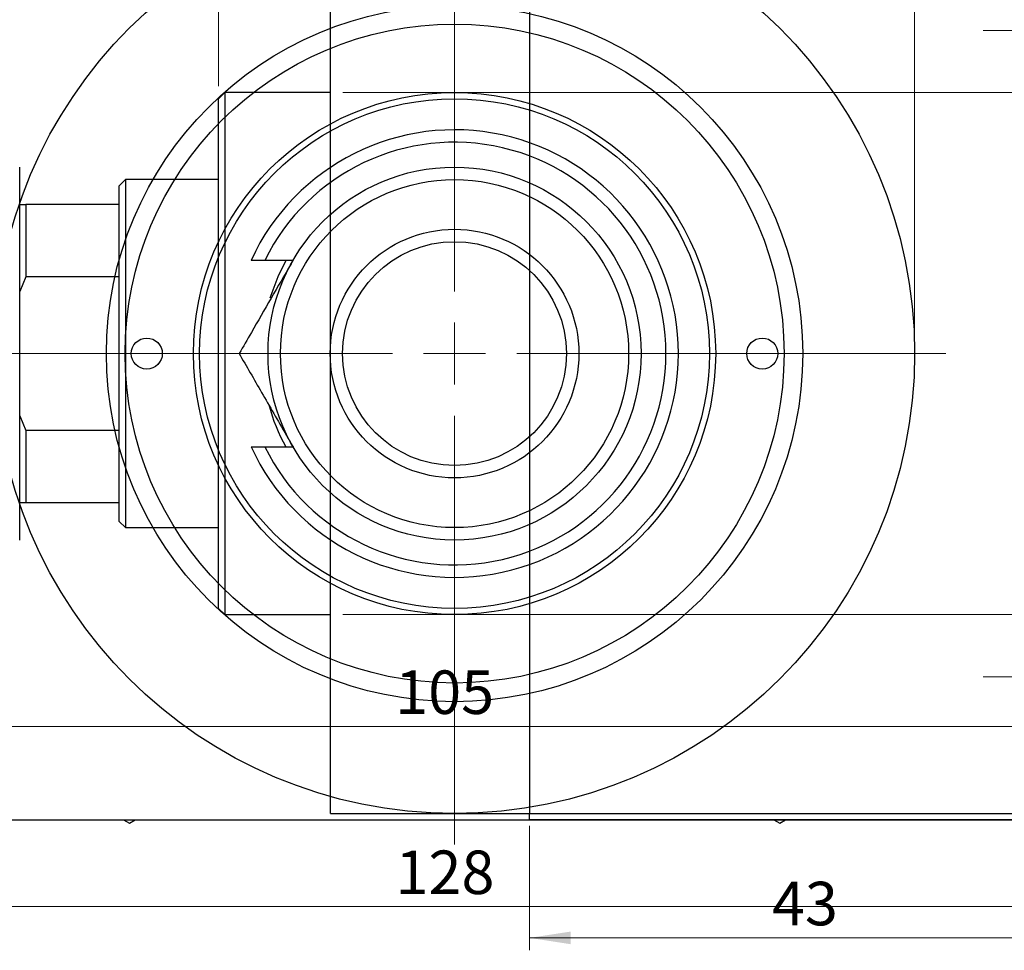
# Model space of a CAD drawing. Units: millimetres. Extents: x -86 to 461, y -47 to 292.
# Drawn here: x 78 to 158, y 179 to 254 of the extents above; entities that cross this region are included whole.
import ezdxf

# ---------------------------------------------------------------- set-up
doc = ezdxf.new("R2010")
doc.units = ezdxf.units.MM
doc.styles.add('SLDTEXTSTYLE0', font='TXT', dxfattribs={"width": 0.75})
doc.dimstyles.new('SLDDIMSTYLE0', dxfattribs={"dimtxt": 3.5, "dimasz": 3.302, "dimexe": 0, "dimexo": 0.0625, "dimgap": 0.875, "dimtad": 1, "dimdec": 0, "dimrnd": 1e-09, "dimzin": 12, "dimdsep": 46, "dimtxsty": 'SLDTEXTSTYLE0', "dimsah": 1, "dimcen": 0.09, "dimadec": 0, "dimazin": 3, "dimtfac": 1, "dimtdec": 0, "dimtofl": 0, "dimtmove": 0, "dimatfit": 3, "dimfxl": 1, "dimfrac": 2, "dimtolj": 1, "dimtzin": 12, "dimarcsym": 0})
doc.dimstyles.new('SLDDIMSTYLE1', dxfattribs={"dimtxt": 3.5, "dimasz": 3.302, "dimexe": 0, "dimexo": 0.0625, "dimgap": 0.875, "dimtad": 1, "dimdec": 0, "dimrnd": 1e-09, "dimzin": 12, "dimdsep": 46, "dimtxsty": 'SLDTEXTSTYLE0', "dimsah": 1, "dimcen": 0.09, "dimadec": 0, "dimazin": 3, "dimtfac": 1, "dimtdec": 0, "dimtmove": 0, "dimatfit": 0, "dimfxl": 1, "dimfrac": 2, "dimtolj": 1, "dimtzin": 12, "dimarcsym": 0})
doc.dimstyles.new('SLDDIMSTYLE2', dxfattribs={"dimtxt": 3.5, "dimasz": 3.302, "dimexe": 0, "dimexo": 0.0625, "dimgap": 0.875, "dimtad": 1, "dimdec": 0, "dimrnd": 1e-09, "dimzin": 12, "dimdsep": 46, "dimtxsty": 'SLDTEXTSTYLE0', "dimsah": 1, "dimcen": 0.09, "dimadec": 0, "dimazin": 3, "dimtfac": 1, "dimtofl": 0, "dimtmove": 0, "dimatfit": 3, "dimfxl": 1, "dimfrac": 2, "dimtolj": 1, "dimtzin": 12, "dimarcsym": 0})

# ---------------------------------------------------------------- blocks, each defined once
blk = doc.blocks.new('_D')
at = {"color": 7, "linetype": 'Continuous', "lineweight": 0}
for p, q in [((119.339, 189.176), (119.339, 179.176)), ((162.339, 189.176), (162.339, 179.176)), ((119.339, 180.176), (162.339, 180.176))]:
    blk.add_line(p, q, dxfattribs=at)
at = {"color": 7, "linetype": 'Continuous', "lineweight": 18}
for points in [[(119.339, 180.176), (122.641, 179.668), (122.641, 180.684)], [(162.339, 180.176), (159.037, 180.684), (159.037, 179.668)]]:
    blk.add_solid(points, dxfattribs=at)
at = {"color": 7, "linetype": 'Continuous', "lineweight": 18, "insert": (138.839, 184.688), "char_height": 3.5, "attachment_point": 1, "style": 'SLDTEXTSTYLE0'}
blk.add_mtext('43', dxfattribs=at)
blk = doc.blocks.new('_D_2')
at = {"color": 7, "linetype": 'Continuous', "lineweight": 0}
for p, q in [((94.339, 248.676), (94.339, 267.176)), ((103.339, 265.176), (103.339, 267.176)), ((94.339, 266.176), (87.989, 266.176)), ((94.339, 266.176), (103.339, 266.176)), ((103.339, 266.176), (109.689, 266.176))]:
    blk.add_line(p, q, dxfattribs=at)
at = {"color": 7, "linetype": 'Continuous', "lineweight": 18}
for points in [[(94.339, 266.176), (91.037, 266.684), (91.037, 265.668)], [(103.339, 266.176), (106.641, 265.668), (106.641, 266.684)]]:
    blk.add_solid(points, dxfattribs=at)
at = {"color": 7, "linetype": 'Continuous', "lineweight": 18, "insert": (96.787, 270.688), "char_height": 3.5, "attachment_point": 1, "style": 'SLDTEXTSTYLE0'}
blk.add_mtext('9', dxfattribs=at)
blk = doc.blocks.new('_D_3')
at = {"color": 7, "linetype": 'Continuous', "lineweight": 0}
for p, q in [((104.339, 248.176), (219.339, 248.176)), ((218.339, 248.176), (218.339, 206.176)), ((104.339, 206.176), (219.339, 206.176))]:
    blk.add_line(p, q, dxfattribs=at)
at = {"color": 7, "linetype": 'Continuous', "lineweight": 18}
for points in [[(218.339, 248.176), (217.831, 244.874), (218.847, 244.874)], [(218.339, 206.176), (218.847, 209.478), (217.831, 209.478)]]:
    blk.add_solid(points, dxfattribs=at)
at = {"color": 7, "linetype": 'Continuous', "lineweight": 18, "char_height": 3.5, "attachment_point": 1, "rotation": 90, "style": 'SLDTEXTSTYLE0'}
for s, insert in [('42', (213.774, 226.087)), ('%%c', (213.827, 220.809))]:
    blk.add_mtext(s, dxfattribs=dict(at, insert=insert))
blk = doc.blocks.new('_D_5')
at = {"color": 7, "linetype": 'Continuous', "lineweight": 0}
for p, q in [((49.309, 189.176), (49.309, 181.69)), ((177.309, 189.176), (177.309, 181.69)), ((49.309, 182.69), (177.309, 182.69))]:
    blk.add_line(p, q, dxfattribs=at)
at = {"color": 7, "linetype": 'Continuous', "lineweight": 18}
for points in [[(49.309, 182.69), (52.611, 182.182), (52.611, 183.198)], [(177.309, 182.69), (174.007, 183.198), (174.007, 182.182)]]:
    blk.add_solid(points, dxfattribs=at)
at = {"color": 7, "linetype": 'Continuous', "lineweight": 18, "insert": (108.566, 187.202), "char_height": 3.5, "attachment_point": 1, "style": 'SLDTEXTSTYLE0'}
blk.add_mtext('128', dxfattribs=at)
blk = doc.blocks.new('_D_7')
at = {"color": 7, "linetype": 'Continuous', "lineweight": 0}
blk.add_line((60.809, 197.176), (165.809, 197.176), dxfattribs=at)
at = {"color": 7, "linetype": 'Continuous', "lineweight": 18}
for points in [[(60.809, 197.176), (64.111, 196.668), (64.111, 197.684)], [(165.809, 197.176), (162.507, 197.684), (162.507, 196.668)]]:
    blk.add_solid(points, dxfattribs=at)
at = {"color": 7, "linetype": 'Continuous', "lineweight": 18, "insert": (108.541, 201.688), "char_height": 3.5, "attachment_point": 1, "style": 'SLDTEXTSTYLE0'}
blk.add_mtext('105', dxfattribs=at)
blk = doc.blocks.new('_D_8')
at = {"color": 7, "linetype": 'Continuous', "lineweight": 0}
for p, q in [((76.309, 228.176), (76.309, 261.727)), ((150.309, 228.176), (150.309, 261.727)), ((76.309, 260.727), (150.309, 260.727))]:
    blk.add_line(p, q, dxfattribs=at)
at = {"color": 7, "linetype": 'Continuous', "lineweight": 18}
for points in [[(76.309, 260.727), (79.611, 260.219), (79.611, 261.235)], [(150.309, 260.727), (147.007, 261.235), (147.007, 260.219)]]:
    blk.add_solid(points, dxfattribs=at)
at = {"color": 7, "linetype": 'Continuous', "lineweight": 18, "char_height": 3.5, "attachment_point": 1, "style": 'SLDTEXTSTYLE0'}
for s, insert in [('%%c', (107.243, 265.239)), ('74', (112.521, 265.292))]:
    blk.add_mtext(s, dxfattribs=dict(at, insert=insert))
blk = doc.blocks.new('SW_CENTERMARKSYMBOL_1')
at = {"color": 0, "linetype": 'Continuous', "lineweight": 18}
for p, q in [((0, 5), (0, 10)), ((0, 0), (0, 2.5)), ((-5, 0), (-10, 0)), ((0, 0), (-2.5, 0)), ((0, 0), (0, -2.5)), ((0, 0), (2.5, 0)), ((5, 0), (10, 0)), ((0, -5), (0, -10))]:
    blk.add_line(p, q, dxfattribs=at)
blk = doc.blocks.new('SW_CENTERMARKSYMBOL_2')
at = {"color": 0, "linetype": 'Continuous', "lineweight": 18}
for p, q in [((0, 5), (0, 10)), ((0, 0), (0, 2.5)), ((-5, 0), (-10, 0)), ((0, 0), (-2.5, 0)), ((0, 0), (0, -2.5)), ((0, 0), (2.5, 0)), ((5, 0), (10, 0)), ((0, -5), (0, -10))]:
    blk.add_line(p, q, dxfattribs=at)
blk = doc.blocks.new('SW_CENTERMARKSYMBOL_4')
at = {"color": 0, "linetype": 'Continuous', "lineweight": 18}
for p, q in [((0, 5), (0, 39.5)), ((0, 0), (0, 2.5)), ((-5, 0), (-39.5, 0)), ((0, 0), (-2.5, 0)), ((0, 0), (0, -2.5)), ((0, 0), (2.5, 0)), ((5, 0), (39.5, 0)), ((0, -5), (0, -39.5))]:
    blk.add_line(p, q, dxfattribs=at)

msp = doc.modelspace()

# ---------------------------------------------------------------- linework, layer by layer
at = {"color": 7, "linetype": 'Continuous', "lineweight": 25}
for p, q in [((103.339, 227.176), (103.339, 264.176)), ((119.339, 264.176), (119.339, 190.176)), ((94.839, 248.176), (94.339, 247.676)), ((103.339, 248.176), (94.839, 248.176)), ((94.839, 248.176), (94.839, 206.176)), ((94.339, 206.676), (94.339, 247.676)), ((78.339, 234.676), (78.339, 242.176)), ((86.839, 241.176), (86.339, 240.676)), ((94.339, 241.176), (86.839, 241.176)), ((86.839, 241.176), (86.839, 213.176)), ((86.339, 239.176), (86.339, 240.676)), ((78.339, 239.176), (78.839, 239.176)), ((78.839, 239.176), (78.839, 233.361)), ((86.339, 239.176), (78.839, 239.176)), ((86.339, 233.361), (86.339, 239.176)), ((78.339, 219.676), (78.339, 234.676)), ((98.053, 234.676), (96.946, 234.676)), ((100.319, 234.676), (98.053, 234.676)), ((78.839, 233.361), (78.339, 232.176)), ((86.339, 233.361), (78.839, 233.361)), ((86.339, 220.992), (86.339, 233.361)), ((103.339, 190.176), (103.339, 227.176)), ((78.339, 222.176), (78.839, 220.992)), ((78.839, 220.992), (78.839, 215.176)), ((86.339, 220.992), (78.839, 220.992)), ((86.339, 215.176), (86.339, 220.992)), ((78.339, 212.176), (78.339, 219.676)), ((96.946, 219.676), (98.053, 219.676)), ((98.053, 219.676), (100.319, 219.676)), ((78.839, 215.176), (78.339, 215.176)), ((86.339, 215.176), (78.839, 215.176)), ((86.339, 213.676), (86.339, 215.176)), ((86.339, 213.676), (86.839, 213.176)), ((86.839, 213.176), (94.339, 213.176)), ((94.339, 206.676), (94.839, 206.176)), ((94.839, 206.176), (103.339, 206.176)), ((103.339, 190.176), (119.339, 190.176)), ((119.339, 190.176), (162.339, 190.176)), ((119.339, 189.676), (119.339, 190.176)), ((49.809, 189.676), (176.809, 189.676)), ((86.692, 189.676), (87.159, 189.406)), ((87.159, 189.406), (87.627, 189.676)), ((162.339, 189.676), (119.339, 189.676)), ((138.992, 189.676), (139.459, 189.406)), ((139.459, 189.406), (139.927, 189.676))]:
    msp.add_line(p, q, dxfattribs=at)
at = {"color": 7, "linetype": 'Continuous', "lineweight": 25, "flags": 128}
msp.add_lwpolyline([(99.745, 234.676), (99.092, 233.351), (98.462, 231.628)], dxfattribs=at)
at = {"color": 7, "linetype": 'Continuous', "lineweight": 25}
for centre, radius in [((113.309, 227.176), 37), ((113.309, 227.176), 28), ((113.309, 227.176), 26.5), ((113.309, 227.176), 21), ((113.309, 227.176), 20.5), ((113.309, 227.176), 15), ((113.309, 227.176), 14), ((113.309, 227.176), 10), ((113.309, 227.176), 9), ((88.559, 227.176), 1.25), ((138.059, 227.176), 1.25)]:
    msp.add_circle(centre, radius, dxfattribs=at)
for radius, start, end in [(18, 204.62432, 155.37568), (17, 206.17897, 153.82103), (15.5, 195.42837, 208.93853)]:
    msp.add_arc((113.309, 227.176), radius, start, end, dxfattribs=at)
for points, knots in [([(100.319, 234.676), (100.266, 234.585), (99.677, 233.565), (98.533, 231.583), (97.144, 229.177), (96.315, 227.741), (95.989, 227.176)], [0, 0, 0, 0, 0.034962, 0.39093, 0.760286, 1, 1, 1, 1]), ([(95.989, 227.176), (96.582, 226.149), (97.788, 224.06), (99.283, 221.47), (100.137, 219.99), (100.319, 219.676)], [0, 0, 0, 0, 0.4323863, 0.8795566, 1, 1, 1, 1])]:
    msp.add_open_spline(points, degree=3, knots=knots, dxfattribs=at)

# ---------------------------------------------------------------- block references
at = {"color": 7, "linetype": 'Continuous', "lineweight": 0}
for name, p in [('SW_CENTERMARKSYMBOL_4', (113.309, 227.176)), ('SW_CENTERMARKSYMBOL_1', (165.809, 253.176)), ('SW_CENTERMARKSYMBOL_2', (165.809, 201.176))]:
    msp.add_blockref(name, p, dxfattribs=at)

# ---------------------------------------------------------------- dimensions: what is measured, and where the dimension line sits
at = {"color": 7, "linetype": 'Continuous', "lineweight": 18}
for base, p1, p2, dimstyle, picture, middle in [((103.339, 266.176), (94.339, 247.676), (103.339, 264.176), 'SLDDIMSTYLE1', '_D_2', (98.08, 266.176)), ((165.809, 197.176), (60.809, 191.176), (165.809, 191.176), 'SLDDIMSTYLE2', '_D_7', (112.42, 197.176)), ((177.309, 182.69), (49.309, 190.176), (177.309, 190.176), 'SLDDIMSTYLE0', '_D_5', (112.445, 182.69)), ((162.339, 180.176), (119.339, 190.176), (162.339, 190.176), 'SLDDIMSTYLE0', '_D', (141.425, 180.176))]:
    dim = msp.add_linear_dim(base=base, p1=p1, p2=p2, dimstyle=dimstyle, dxfattribs=at)
    dim.commit()
    dim.dimension.update_dxf_attribs({"geometry": picture, "text_midpoint": middle, "dimtype": 160})
dim = msp.add_linear_dim(base=(150.309, 260.727), p1=(76.309, 227.176), p2=(150.309, 227.176), text='%%c<>', dimstyle='SLDDIMSTYLE0', dxfattribs=at)
dim.commit()
dim.dimension.update_dxf_attribs({"geometry": '_D_8', "text_midpoint": (112.468, 260.727), "dimtype": 160})
dim = msp.add_linear_dim(base=(218.339, 206.176), p1=(103.339, 248.176), p2=(103.339, 206.176), angle=90, text='%%c<>', dimstyle='SLDDIMSTYLE0', dxfattribs=at)
dim.commit()
dim.dimension.update_dxf_attribs({"geometry": '_D_3', "text_midpoint": (218.339, 226.034), "dimtype": 160})

doc.saveas('drawing.dxf')
